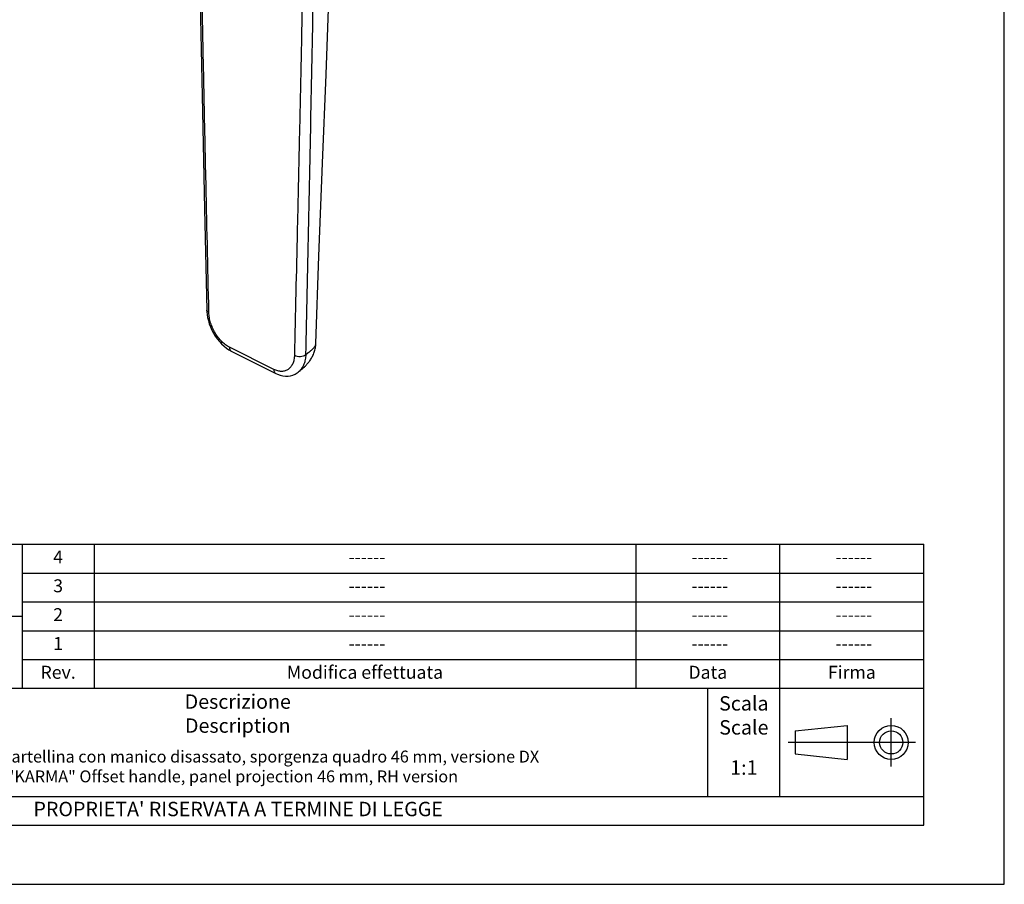
# Model space of a CAD drawing. Units: millimetres. Extents: x 0 to 420, y 0 to 297.
# Drawn here: x 283 to 420, y 0 to 120 of the extents above; entities that cross this region are included whole.
import ezdxf
from ezdxf.enums import TextEntityAlignment as Align

# ---------------------------------------------------------------- set-up
doc = ezdxf.new("R2010")
doc.units = ezdxf.units.MM
doc.header["$LTSCALE"] = 23.1
doc.linetypes.add('CENTER', pattern=[0.6, 0.375, -0.075, 0.075, -0.075])
doc.layers.get('0').update_dxf_attribs({"linetype": 'CONTINUOUS'})
doc.layers.add('COMPONENTI_DI_ASSIEME', color=7, linetype='CONTINUOUS')
doc.styles.add('DAVIDE', font='arial.ttf', dxfattribs={"height": 2.5})
doc.styles.add('pep', font='arial.ttf')

# ---------------------------------------------------------------- blocks, each defined once
blk = doc.blocks.new('I$C39FDDCDA')
at = {"linetype": 'Continuous'}
for p, q in [((1, 4.97), (8.2, 5.72)), ((8.2, 5.72), (8.2, 1)), ((1, 4.97), (1, 1.75)), ((1, 1.75), (8.2, 1))]:
    blk.add_line(p, q, dxfattribs=at)
at = {"linetype": 'CENTER', "ltscale": 5}
for p, q in [((14.32, 0), (14.32, 6.72)), ((17.69, 3.36), (0, 3.36))]:
    blk.add_line(p, q, dxfattribs=at)
for radius in [2.36, 1.61]:
    blk.add_circle((14.32, 3.36), radius)

msp = doc.modelspace()

# ---------------------------------------------------------------- linework, layer by layer
at = {"color": 7, "linetype": 'Continuous'}
for p, q in [((420, 0), (420, 297)), ((0, 0), (420, 0))]:
    msp.add_line(p, q, dxfattribs=at)
for p, q in [((218.637, 47.2), (408.837, 47.2)), ((283.637, 47.2), (283.637, 27.2)), ((293.637, 47.2), (293.637, 27.2)), ((368.837, 47.2), (368.837, 27.2)), ((388.837, 12.2), (388.837, 47.2)), ((408.837, 8.2), (408.837, 47.2)), ((283.637, 43.2), (408.837, 43.2)), ((283.637, 39.2), (408.837, 39.2)), ((268.637, 37.2), (283.637, 37.2)), ((283.637, 35.2), (408.837, 35.2)), ((283.637, 31.2), (408.837, 31.2)), ((408.837, 27.2), (218.637, 27.2)), ((378.837, 12.2), (378.837, 27.2)), ((218.637, 12.2), (408.837, 12.2)), ((218.637, 8.2), (408.837, 8.2))]:
    msp.add_line(p, q)
at = {"layer": 'COMPONENTI_DI_ASSIEME', "color": 9, "linetype": 'Continuous'}
msp.add_line((318.591, 71.47), (312.42, 74.555), dxfattribs=at)
at = {"layer": 'COMPONENTI_DI_ASSIEME', "color": 7, "linetype": 'Continuous'}
for p, q in [((312.68, 74.014), (318.851, 70.929)), ((321.832, 70.997), (321.957, 71.087)), ((321.949, 71.081), (322.119, 71.21))]:
    msp.add_line(p, q, dxfattribs=at)
for points in [[(307.703, 155.386), (307.91, 144.347), (308.147, 132.58), (308.401, 120.219), (308.669, 107.266), (308.96, 93.716), (309.276, 79.708)], [(324.417, 75.064), (324.854, 87.212), (325.353, 100.087), (325.842, 112.399), (326.271, 124.183), (326.625, 135.388), (326.963, 145.85)], [(309.276, 79.709), (309.288, 79.467), (309.328, 79.074), (309.397, 78.664), (309.497, 78.241), (309.629, 77.81), (309.793, 77.376), (309.986, 76.945), (310.208, 76.522), (310.457, 76.112), (310.731, 75.72), (311.026, 75.351), (311.339, 75.011), (311.668, 74.702), (312.008, 74.429), (312.356, 74.194), (312.68, 74.014)], [(322.119, 71.21), (322.179, 71.257), (322.236, 71.302), (322.294, 71.348), (322.354, 71.397), (322.416, 71.447), (322.48, 71.501), (322.546, 71.557), (322.612, 71.615), (322.68, 71.675), (322.749, 71.738), (322.82, 71.804), (322.891, 71.873), (322.964, 71.945), (323.039, 72.022), (323.114, 72.102), (323.19, 72.186), (323.268, 72.274), (323.346, 72.367), (323.425, 72.465), (323.503, 72.568), (323.581, 72.675), (323.658, 72.787), (323.734, 72.905), (323.808, 73.027), (323.88, 73.154), (323.95, 73.286), (324.016, 73.422), (324.079, 73.562), (324.137, 73.707), (324.191, 73.855), (324.24, 74.007), (324.284, 74.161), (324.322, 74.318), (324.354, 74.478), (324.38, 74.64), (324.399, 74.803), (324.412, 74.968), (324.417, 75.065)], [(318.851, 70.929), (319.112, 70.81), (319.485, 70.679), (319.85, 70.595), (320.208, 70.555), (320.558, 70.559), (320.897, 70.605), (321.225, 70.694), (321.537, 70.825), (321.832, 70.997)]]:
    msp.add_lwpolyline(points, dxfattribs=at)
at = {"layer": 'COMPONENTI_DI_ASSIEME', "color": 9, "linetype": 'Continuous'}
for centre, radius, start, end in [((309.51, 79.714), 0.234, 181.33888, 182.59911), ((323.806, 75.085), 0.611, 356.7457, 358.04762), ((320.645, 72.802), 2.16, 307.42091, 314.06285)]:
    msp.add_arc(centre, radius, start, end, dxfattribs=at)
for points, knots in [([(309.569, 79.378), (309.423, 85.688), (309.212, 95.153), (308.943, 107.77), (308.748, 117.23), (308.555, 126.688), (308.358, 136.145), (308.17, 145.599), (308.052, 151.9), (307.996, 155.05)], [0, 0, 0, 0, 0.2501951, 0.3752278, 0.5002215, 0.625204, 0.7501908, 0.8751322, 1, 1, 1, 1]), ([(322.923, 142.485), (322.807, 136.727), (322.638, 128.092), (322.406, 116.579), (322.221, 107.949), (322.029, 99.323), (321.768, 87.823), (321.572, 79.198), (321.445, 73.449)], [0, 0, 0, 0, 0.250187, 0.3752574, 0.500261, 0.6252115, 0.7501361, 1, 1, 1, 1]), ([(324.392, 142.494), (324.281, 136.738), (324.059, 125.233), (323.724, 107.985), (323.367, 90.749), (323.121, 79.263), (323.001, 73.52)], [0, 0, 0, 0, 0.2503168, 0.500413, 0.7501918, 1, 1, 1, 1]), ([(309.569, 79.378), (309.527, 79.397), (309.451, 79.439), (309.357, 79.518), (309.295, 79.606), (309.278, 79.672), (309.277, 79.703)], [0, 0, 0, 0, 0.3042534, 0.5682291, 0.7955625, 1, 1, 1, 1]), ([(312.42, 74.555), (312.228, 74.651), (311.849, 74.892), (311.329, 75.352), (310.848, 75.909), (310.424, 76.541), (310.07, 77.226), (309.8, 77.941), (309.625, 78.661), (309.575, 79.143), (309.569, 79.378)], [0, 0, 0, 0, 0.1101723, 0.2295534, 0.356073, 0.4871652, 0.6200382, 0.7517487, 0.8792931, 1, 1, 1, 1]), ([(312.42, 74.555), (312.42, 74.495), (312.43, 74.379), (312.479, 74.22), (312.562, 74.094), (312.639, 74.035), (312.68, 74.015)], [0, 0, 0, 0, 0.2895602, 0.5496386, 0.7828339, 1, 1, 1, 1]), ([(323.001, 73.52), (323.055, 73.561), (323.141, 73.616), (323.248, 73.701), (323.324, 73.767), (323.398, 73.829), (323.471, 73.883), (323.542, 73.935), (323.608, 73.991), (323.672, 74.047), (323.752, 74.117), (323.848, 74.198), (323.952, 74.295), (324.072, 74.415), (324.199, 74.556), (324.316, 74.723), (324.391, 74.886), (324.413, 74.997), (324.416, 75.051)], [0, 0, 0, 0, 0.09579, 0.1437204, 0.1917354, 0.2371668, 0.2792766, 0.3198854, 0.3605292, 0.4006411, 0.4390002, 0.5101269, 0.5769975, 0.6390226, 0.7489098, 0.8428895, 0.9247636, 1, 1, 1, 1]), ([(321.445, 73.449), (321.44, 73.236), (321.399, 72.831), (321.229, 72.273), (320.96, 71.808), (320.594, 71.461), (320.15, 71.246), (319.65, 71.174), (319.114, 71.247), (318.765, 71.383), (318.591, 71.47)], [0, 0, 0, 0, 0.1477166, 0.2818636, 0.4038909, 0.517224, 0.6276595, 0.7415208, 0.8644027, 1, 1, 1, 1]), ([(321.445, 73.449), (321.564, 73.385), (321.84, 73.299), (322.27, 73.271), (322.678, 73.335), (322.922, 73.448), (323.011, 73.524)], [0, 0, 0, 0, 0.2470386, 0.5219971, 0.7846952, 1, 1, 1, 1]), ([(323.012, 73.527), (323.007, 73.298), (322.965, 72.853), (322.792, 72.224), (322.518, 71.685), (322.278, 71.378), (322.147, 71.25)], [0, 0, 0, 0, 0.2761623, 0.5353025, 0.7795662, 1, 1, 1, 1]), ([(318.591, 71.47), (318.591, 71.409), (318.601, 71.293), (318.65, 71.135), (318.733, 71.008), (318.81, 70.949), (318.851, 70.929)], [0, 0, 0, 0, 0.2895602, 0.5496386, 0.7828339, 1, 1, 1, 1])]:
    msp.add_open_spline(points, degree=3, knots=knots, dxfattribs=at)

# ---------------------------------------------------------------- block references
msp.add_blockref('I$C39FDDCDA', (389.98, 16.339))

# ---------------------------------------------------------------- texts
at = {"style": 'pep'}
msp.add_text("PROPRIETA' RISERVATA A TERMINE DI LEGGE", height=2, dxfattribs=at).set_placement((313.637, 9.45), align=Align.CENTER)
at = {"attachment_point": 5, "style": 'DAVIDE'}
for s, insert, char_height, width in [('4', (288.637, 45.2), 1.8, 10), (' ------', (331.237, 45.2), 1.8, 75.2), (' ------', (378.837, 45.2), 1.8, 20), (' ------', (398.837, 45.2), 1.8, 20), ('3', (288.637, 41.2), 1.8, 10), (' ------', (331.237, 41.2), 1.8, 75.2), (' ------', (378.837, 41.2), 1.8, 20), (' ------', (398.837, 41.2), 1.8, 20), ('2', (288.637, 37.2), 1.8, 10), (' ------', (331.237, 37.2), 1.8, 75.2), (' ------', (378.837, 37.2), 1.8, 20), (' ------', (398.837, 37.2), 1.8, 20), ('1', (288.637, 33.2), 1.8, 10), (' ------', (331.237, 33.2), 1.8, 75.2), (' ------', (378.837, 33.2), 1.8, 20), (' ------', (398.837, 33.2), 1.8, 20), ('Rev.', (288.637, 29.2), 1.8, 10), ('Modifica effettuata', (331.237, 29.2), 1.8, 75.2), ('Data', (378.837, 29.2), 1.8, 20), ('Firma', (398.837, 29.2), 1.8, 20), ('{\\H1.1111x;Descrizione\\P\\fArial|b0|i1|c0|p34;Description}', (313.579, 23.7), 1.8, 130.5148), ('Scala\\P{\\fArial|b0|i1|c0|p34;Scale}', (383.837, 23.45), 2, 10), ('\\pt1.8;{\\fCalibri|b0|i0|c0|p34;\\H0.91667x;"KARMA" Martellina con manico disassato, sporgenza quadro 46 mm, versione DX  \\fCalibri|b0|i1|c0|p34;\\P"KARMA" Offset handle, panel projection 46 mm, RH version}', (312.834, 16.355), 1.8, 127.78164), ('1:1', (383.837, 15.95), 2, 10)]:
    msp.add_mtext(s, dxfattribs=dict(at, insert=insert, char_height=char_height, width=width))

doc.saveas('drawing.dxf')
